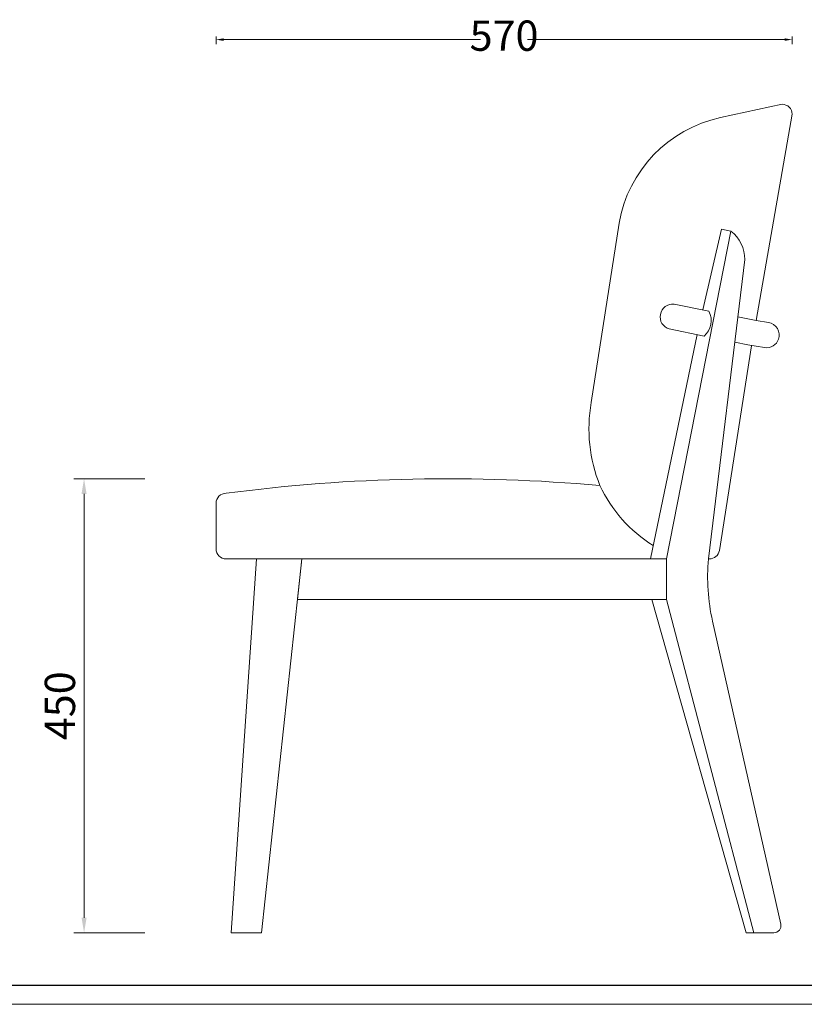
# Model space of a CAD drawing. Units: millimetres. Extents: x 9229 to 11628, y -28483 to -26688.
# Drawn here: x 10424 to 11200, y -28483 to -27509 of the extents above; entities that cross this region are included whole.
import ezdxf

# ---------------------------------------------------------------- set-up
doc = ezdxf.new("R2010")
doc.units = ezdxf.units.MM
doc.layers.add('打印框', color=1, linetype='Continuous', lineweight=13)
doc.layers.add('轮廓线', color=7, linetype='Continuous', lineweight=25)
doc.styles.get("Standard").update_dxf_attribs({"font": 'txt.shx', "width": 0.5})
doc.dimstyles.new('ISO-20', dxfattribs={"dimscale": 1.5, "dimtxt": 20, "dimasz": 5, "dimexe": 2, "dimexo": 2, "dimgap": 3, "dimtad": 0, "dimdec": 1, "dimzin": 9, "dimtxsty": 'Standard', "dimcen": 5, "dimclrd": 6, "dimclre": 6, "dimclrt": 4, "dimadec": 1, "dimazin": 0, "dimtfac": 1, "dimtdec": 1, "dimtix": 1, "dimtmove": 0, "dimatfit": 2, "dimfxl": 15, "dimfxlon": 1, "dimlwd": 13, "dimlwe": 9, "dimarcsym": 0})
doc.dimstyles.new('ISO-30', dxfattribs={"dimtxt": 30, "dimasz": 15, "dimexe": 10, "dimexo": 5, "dimgap": 5, "dimtad": 2, "dimdec": 1, "dimdsep": 46, "dimtxsty": 'Standard', "dimcen": 12, "dimclrd": 6, "dimclre": 6, "dimclrt": 4, "dimadec": 1, "dimazin": 0, "dimtfac": 1, "dimtdec": 1, "dimtix": 1, "dimtmove": 0, "dimatfit": 2, "dimfxl": 50, "dimfxlon": 1, "dimlwd": 9, "dimlwe": 9, "dimarcsym": 0})

# ---------------------------------------------------------------- blocks, each defined once
blk = doc.blocks.new('*D4')
at = {"layer": 'Defpoints', "color": 0, "linetype": 'ByBlock', "lineweight": 13}
for p in [(10487.6, -27963.22), (10847.21, -27963.22), (10648.14, -28412.62)]:
    blk.add_point(p, dxfattribs=at)
at = {"layer": '轮廓线', "color": 6, "linetype": 'ByBlock', "lineweight": 9}
for p, q in [((10547.6, -27963.22), (10477.6, -27963.22)), ((10487.6, -28397.62), (10487.6, -27978.22)), ((10547.6, -28412.62), (10477.6, -28412.62))]:
    blk.add_line(p, q, dxfattribs=at)
at = {"layer": '轮廓线', "color": 6, "linetype": 'ByBlock', "lineweight": 13}
for points in [[(10485.1, -27978.22), (10490.1, -27978.22), (10487.6, -27963.22)], [(10485.1, -28397.62), (10490.1, -28397.62), (10487.6, -28412.62)]]:
    blk.add_solid(points, dxfattribs=at)
at = {"layer": '轮廓线', "color": 4, "linetype": 'ByBlock', "lineweight": 13, "insert": (10467.6, -28187.92), "char_height": 30, "attachment_point": 5, "rotation": 90}
blk.add_mtext('450', dxfattribs=at)
blk = doc.blocks.new('*D6')
at = {"color": 6, "linetype": 'Continuous', "lineweight": 9, "ltscale": 5}
for p, q in [((10618.14, -27533.17), (10618.14, -27525.67)), ((11188.14, -27533.17), (11188.14, -27525.67))]:
    blk.add_line(p, q, dxfattribs=at)
at = {"color": 6, "linetype": 'Continuous', "lineweight": 13, "ltscale": 5}
for p, q in [((10625.64, -27528.67), (10879.89, -27528.67)), ((11180.64, -27528.67), (10926.39, -27528.67))]:
    blk.add_line(p, q, dxfattribs=at)
at = {"color": 6, "linetype": 'ByBlock', "lineweight": 13, "ltscale": 5}
for points in [[(10625.64, -27527.42), (10625.64, -27529.92), (10618.14, -27528.67)], [(11180.64, -27527.42), (11180.64, -27529.92), (11188.14, -27528.67)]]:
    blk.add_solid(points, dxfattribs=at)
at = {"layer": 'Defpoints', "color": 0, "linetype": 'ByBlock', "lineweight": 13, "ltscale": 5}
for p in [(11188.14, -27528.67), (11188.14, -27602.62), (10618.14, -27987.62)]:
    blk.add_point(p, dxfattribs=at)
at = {"color": 4, "linetype": 'ByBlock', "lineweight": 13, "ltscale": 5, "insert": (10903.14, -27528.67), "char_height": 30, "attachment_point": 5}
blk.add_mtext('570', dxfattribs=at)
blk = doc.blocks.new('A3')
blk.add_line((30, -1395), (3750, -1395))
at = {"layer": '打印框'}
blk.add_line((0, -1425), (3780, -1425), dxfattribs=at)

msp = doc.modelspace()

# ---------------------------------------------------------------- linework, layer by layer
at = {"layer": '轮廓线', "color": 0, "linetype": 'ByBlock', "lineweight": 13}
for p, q in [((11178.14, -27592.62), (11117.34, -27605.82)), ((11188.14, -27602.62), (11152.46, -27806.76)), ((11016.86, -27710.47), (10989.33, -27887.97)), ((11063.97, -28042.62), (11127.6, -27718.27)), ((11099.85, -27796.22), (11118.18, -27716.43)), ((11118.18, -27716.43), (11127.6, -27718.27)), ((11105.31, -28042.62), (11141.43, -27746.43)), ((11105.85, -27797.42), (11071.33, -27790.51)), ((11152.46, -27806.76), (11134.51, -27803.16)), ((11164.81, -27808.71), (11152.46, -27806.76)), ((11101.06, -27822.04), (11066.58, -27815.07)), ((11047.98, -28042.62), (11094.24, -27820.66)), ((11148.09, -27831.76), (11116.17, -28034.34)), ((11144.24, -27830.77), (11131.46, -27828.18)), ((11160.9, -27833.4), (11144.24, -27830.77)), ((10618.14, -27987.62), (10618.14, -28032.62)), ((10628.14, -28042.62), (11063.97, -28042.62)), ((10658.14, -28042.62), (10633.14, -28412.62)), ((10703.14, -28042.62), (10663.14, -28412.62)), ((10703.14, -28042.62), (11063.97, -28042.62)), ((11063.97, -28042.62), (11063.97, -28082.62)), ((11105.31, -28042.62), (11106.32, -28042.62)), ((10698.82, -28082.62), (11063.97, -28082.62)), ((11049.38, -28082.62), (11142.61, -28412.62)), ((11063.97, -28082.62), (11150.27, -28412.62)), ((11109.41, -28104.1), (11176.89, -28404.08)), ((10633.14, -28412.62), (10663.14, -28412.62)), ((11142.61, -28412.62), (11170.06, -28412.62))]:
    msp.add_line(p, q, dxfattribs=at)
msp.add_lwpolyline([(10703.14, -28042.62), (10698.82, -28082.62), (11063.97, -28082.62), (11063.97, -28042.62), (10703.14, -28042.62)], dxfattribs=at)
for centre, radius, start, end in [((11178.14, -27602.62), 10, 0, 90), ((11144.92, -27732.86), 130, 102.24858, 170.08505), ((11104.56, -27747.06), 36.87, 0.99065, 51.33485), ((11070.1, -27803.01), 12.56, 84.3525, 253.75314), ((11088.14, -27806.75), 20.01, 310.19325, 27.77734), ((11162.86, -27821.06), 12.5, 341.09626, 81.0112), ((11162.86, -27821.06), 12.5, 261.0112, 341.09626), ((11137.09, -27913.8), 150, 170.08505, 201.95519), ((10847.21, -29637.52), 1674.3, 84.83153, 97.51834), ((11124, -27911.06), 139.08, 205.01776, 238.22272), ((10628.14, -27987.62), 10, 90, 180), ((10628.14, -28032.62), 10, 180, 270), ((11106.32, -28032.62), 10, 270, 350.08505), ((11106.32, -28032.62), 10, 270, 350.08505), ((11304.53, -28060.21), 200, 174.95361, 192.67784), ((11170.06, -28405.62), 7, 270, 12.67784)]:
    msp.add_arc(centre, radius, start, end, dxfattribs=at)

# ---------------------------------------------------------------- block references
at = {"layer": '轮廓线', "color": 0, "linetype": 'ByBlock', "lineweight": -3, "xscale": 0.63, "yscale": 0.63, "zscale": 0.63}
msp.add_blockref('A3', (9229.24, -27585.61), dxfattribs=at)

# ---------------------------------------------------------------- dimensions: what is measured, and where the dimension line sits
at = {"color": 3, "linetype": 'ByBlock', "lineweight": 13, "ltscale": 5}
dim = msp.add_linear_dim(base=(11188.14, -27528.67), p1=(10618.14, -27987.62), p2=(11188.14, -27602.62), dimstyle='ISO-20', override={"dimfxl": 3}, dxfattribs=at)
dim.commit()
dim.dimension.update_dxf_attribs({"geometry": '*D6', "text_midpoint": (10903.14, -27528.67)})
at = {"layer": '轮廓线', "color": 0, "linetype": 'ByBlock', "lineweight": 13}
dim = msp.add_linear_dim(base=(10487.6, -27963.22), p1=(10648.14, -28412.62), p2=(10847.21, -27963.22), angle=90, text='450', dimstyle='ISO-30', override={"dimfxl": 60}, dxfattribs=at)
dim.commit()
dim.dimension.update_dxf_attribs({"geometry": '*D4', "text_midpoint": (10467.6, -28187.92)})

doc.saveas('drawing.dxf')
